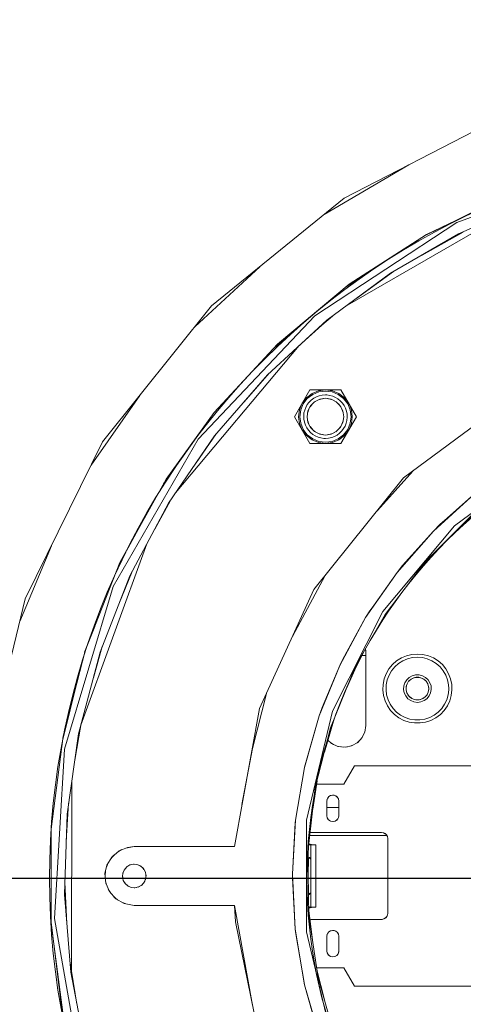
# Model space of a CAD drawing. Units: millimetres. Extents: x -2159 to 2041, y -1366 to 1604.
# Drawn here: x -687 to -627, y 1201 to 1335 of the extents above; entities that cross this region are included whole.
import ezdxf

# ---------------------------------------------------------------- set-up
doc = ezdxf.new("R2010")
doc.units = ezdxf.units.MM
doc.header["$LTSCALE"] = 10
doc.header["$PDMODE"] = 1
doc.header["$PDSIZE"] = -2
doc.layers.get('0').update_dxf_attribs({"lineweight": 18})
doc.layers.add('Geen', color=7, linetype='Continuous', lineweight=9)
doc.layers.add('Maatlijnen', color=7, linetype='Continuous', lineweight=9)
doc.styles.add('Century Gothic', font='Century Gothic')
doc.dimstyles.new('iFiRE', dxfattribs={"dimtxt": 35.401801, "dimasz": 39.997559, "dimexe": 10, "dimexo": 0, "dimgap": 5, "dimtad": 1, "dimdec": 0, "dimtxsty": 'Century Gothic', "dimblk": 'VW_FILLEDARROW', "dimblk1": 'VW_FILLEDARROW', "dimblk2": 'VW_FILLEDARROW', "dimcen": 0, "dimazin": 0, "dimtfac": 1, "dimtdec": 0, "dimtix": 1, "dimtmove": 0, "dimatfit": 0, "dimldrblk": 'VW_FILLEDARROW-1', "dimfxl": 1, "dimfrac": 2, "dimtolj": 1, "dimarcsym": 0})

# ---------------------------------------------------------------- blocks, each defined once
blk = doc.blocks.new('Groep-3-1')
at = {"layer": 'Geen', "color": 7, "linetype": 'Continuous', "lineweight": 9}
for p, q in [((-642.95, 1310.55), (-623.49, 1320.6)), ((-634.17, 1315.08), (-645.67, 1308.35)), ((-605.95, 1315.14), (-627.66, 1307.24)), ((-660.99, 1295.9), (-642.95, 1310.55)), ((-631.76, 1305.63), (-620.43, 1311.05)), ((-624.27, 1309.22), (-632.23, 1305.33)), ((-627.39, 1305.69), (-617.45, 1310.07)), ((-620.43, 1308.72), (-642.8, 1295.81)), ((-627.66, 1307.24), (-646.96, 1294.55)), ((-642.3, 1298.85), (-631.76, 1305.63)), ((-636.66, 1300.33), (-627.39, 1305.69)), ((-626.8, 1305.95), (-632.36, 1302.82)), ((-636.9, 1302.32), (-642.83, 1298.4)), ((-654.43, 1301.23), (-663.27, 1293.04)), ((-645.33, 1293.95), (-636.66, 1300.33)), ((-636.26, 1300.56), (-641.36, 1296.87)), ((-652, 1290.7), (-642.3, 1298.85)), ((-675.8, 1277.38), (-660.99, 1295.9)), ((-646.96, 1294.55), (-662.81, 1277.74)), ((-647.48, 1294.49), (-652.52, 1290.14)), ((-644.55, 1294.52), (-646.58, 1292.77)), ((-653.37, 1286.53), (-645.33, 1293.95)), ((-645.06, 1294.15), (-649.19, 1290.38)), ((-649.06, 1290.51), (-665.89, 1270.46)), ((-660.62, 1281.37), (-652, 1290.7)), ((-660.58, 1278.21), (-653.37, 1286.53)), ((-653.14, 1286.75), (-656.55, 1282.86)), ((-670.76, 1283.69), (-677.36, 1274.22)), ((-649.71, 1280.82), (-647.61, 1284.47)), ((-648.08, 1283.4), (-647.32, 1283.98)), ((-647.97, 1283.29), (-647.24, 1283.84)), ((-643.39, 1284.47), (-647.61, 1284.47)), ((-646.44, 1284.35), (-647.32, 1283.98)), ((-646.4, 1284.19), (-647.24, 1283.84)), ((-647.09, 1283.33), (-646.73, 1283.52)), ((-646.35, 1283.67), (-646.73, 1283.52)), ((-646.44, 1284.35), (-645.5, 1284.47)), ((-646.44, 1284.17), (-646.44, 1284.17)), ((-646.4, 1284.19), (-645.5, 1284.31)), ((-645.93, 1283.76), (-646.35, 1283.67)), ((-645.5, 1283.78), (-645.93, 1283.76)), ((-645.5, 1284.47), (-644.56, 1284.35)), ((-645.5, 1284.31), (-644.6, 1284.19)), ((-645.3, 1283.78), (-645.5, 1283.78)), ((-644.89, 1283.72), (-645.3, 1283.78)), ((-644.51, 1283.62), (-644.89, 1283.72)), ((-644.6, 1284.19), (-643.76, 1283.84)), ((-643.67, 1283.98), (-644.56, 1284.35)), ((-644.12, 1283.45), (-644.51, 1283.62)), ((-643.76, 1283.84), (-643.03, 1283.29)), ((-642.92, 1283.4), (-643.67, 1283.98)), ((-643.39, 1284.47), (-641.29, 1280.82)), ((-634.89, 1272.48), (-619.83, 1283.66)), ((-649.03, 1281.77), (-648.66, 1282.65)), ((-648.87, 1281.73), (-648.52, 1282.57)), ((-648.66, 1282.65), (-648.08, 1283.4)), ((-648.52, 1282.57), (-647.97, 1283.29)), ((-647.97, 1282.46), (-648.17, 1282.09)), ((-647.74, 1282.76), (-647.97, 1282.46)), ((-647.52, 1282.29), (-647.88, 1281.6)), ((-647.43, 1283.07), (-647.74, 1282.76)), ((-647.26, 1282.55), (-647.59, 1282.17)), ((-647.47, 1282.34), (-647.55, 1282.24)), ((-647.52, 1282.29), (-646.97, 1282.85)), ((-647.43, 1283.07), (-647.09, 1283.33)), ((-646.56, 1283.06), (-647.04, 1282.78)), ((-646.91, 1282.88), (-647, 1282.82)), ((-646.97, 1282.85), (-646.27, 1283.2)), ((-645.5, 1283.32), (-646.31, 1283.18)), ((-646.27, 1283.2), (-645.5, 1283.32)), ((-646.27, 1283.2), (-646.27, 1283.2)), ((-644.73, 1283.2), (-645.5, 1283.32)), ((-644.69, 1283.18), (-645.5, 1283.32)), ((-644.72, 1283.2), (-644.74, 1283.2)), ((-644.73, 1283.2), (-644.03, 1282.85)), ((-643.96, 1282.78), (-644.44, 1283.06)), ((-644.12, 1283.45), (-643.8, 1283.25)), ((-644.01, 1282.82), (-644.06, 1282.86)), ((-644.03, 1282.85), (-643.48, 1282.29)), ((-643.48, 1282.99), (-643.8, 1283.25)), ((-643.74, 1282.55), (-643.41, 1282.17)), ((-643.49, 1282.3), (-643.47, 1282.28)), ((-643.18, 1282.67), (-643.48, 1282.99)), ((-643.48, 1282.29), (-643.12, 1281.6)), ((-642.95, 1282.32), (-643.18, 1282.67)), ((-643.03, 1283.29), (-642.48, 1282.57)), ((-642.95, 1282.32), (-642.77, 1281.98)), ((-642.92, 1283.4), (-642.34, 1282.65)), ((-642.48, 1282.57), (-642.13, 1281.73)), ((-642.34, 1282.65), (-641.97, 1281.77)), ((-660.62, 1281.38), (-667.52, 1271.69)), ((-660.62, 1281.37), (-667.18, 1272.31)), ((-660.62, 1281.38), (-660.62, 1281.37)), ((-649.15, 1280.82), (-649.03, 1281.77)), ((-648.99, 1280.82), (-648.87, 1281.73)), ((-648.42, 1281.33), (-648.46, 1280.9)), ((-648.46, 1280.9), (-648.44, 1280.49)), ((-648.32, 1281.72), (-648.42, 1281.33)), ((-648.32, 1281.72), (-648.17, 1282.09)), ((-648, 1280.82), (-647.88, 1281.6)), ((-647.74, 1281.86), (-647.91, 1281.41)), ((-647.87, 1281.61), (-647.88, 1281.56)), ((-643.26, 1281.86), (-643.09, 1281.41)), ((-643.13, 1281.61), (-643.12, 1281.59)), ((-643, 1280.82), (-643.12, 1281.6)), ((-642.63, 1281.57), (-642.77, 1281.98)), ((-642.56, 1281.16), (-642.63, 1281.57)), ((-642.54, 1280.74), (-642.56, 1281.16)), ((-642.13, 1281.73), (-642.01, 1280.82)), ((-641.97, 1281.77), (-641.85, 1280.82)), ((-647.61, 1277.17), (-649.71, 1280.82)), ((-649.03, 1279.88), (-649.15, 1280.82)), ((-648.66, 1279), (-649.03, 1279.88)), ((-648.87, 1279.92), (-648.99, 1280.82)), ((-648.52, 1279.08), (-648.87, 1279.92)), ((-648.44, 1280.49), (-648.37, 1280.08)), ((-648.37, 1280.08), (-648.23, 1279.67)), ((-648.23, 1279.67), (-648.05, 1279.32)), ((-647.88, 1280.05), (-648, 1280.82)), ((-647.91, 1280.24), (-647.74, 1279.78)), ((-647.88, 1280.06), (-647.87, 1280.04)), ((-647.52, 1279.35), (-647.88, 1280.05)), ((-643.48, 1279.35), (-643.12, 1280.05)), ((-641.29, 1280.82), (-643.39, 1277.17)), ((-643.09, 1280.24), (-643.26, 1279.78)), ((-643.12, 1280.08), (-643.13, 1280.03)), ((-643, 1280.82), (-643.12, 1280.05)), ((-643.03, 1279.19), (-642.83, 1279.55)), ((-642.83, 1279.55), (-642.68, 1279.93)), ((-642.68, 1279.93), (-642.58, 1280.32)), ((-642.58, 1280.32), (-642.54, 1280.74)), ((-642.13, 1279.92), (-642.48, 1279.08)), ((-642.34, 1279), (-641.97, 1279.88)), ((-642.01, 1280.82), (-642.13, 1279.92)), ((-641.85, 1280.82), (-641.97, 1279.88)), ((-666.85, 1269.05), (-660.58, 1278.21)), ((-660.34, 1278.48), (-663.09, 1274.54)), ((-648.08, 1278.24), (-648.66, 1279)), ((-647.97, 1278.36), (-648.52, 1279.08)), ((-647.32, 1277.66), (-648.08, 1278.24)), ((-648.05, 1279.32), (-647.82, 1278.98)), ((-647.24, 1277.8), (-647.97, 1278.36)), ((-647.82, 1278.98), (-647.52, 1278.66)), ((-647.59, 1279.48), (-647.26, 1279.1)), ((-647.53, 1279.37), (-647.51, 1279.35)), ((-646.97, 1278.8), (-647.52, 1279.35)), ((-647.52, 1278.66), (-647.2, 1278.4)), ((-647.2, 1278.4), (-646.88, 1278.2)), ((-646.56, 1278.59), (-647.04, 1278.87)), ((-646.94, 1278.79), (-646.99, 1278.83)), ((-646.27, 1278.45), (-646.97, 1278.8)), ((-646.88, 1278.2), (-646.49, 1278.03)), ((-645.5, 1278.32), (-646.31, 1278.47)), ((-646.26, 1278.44), (-646.28, 1278.45)), ((-645.5, 1278.32), (-646.27, 1278.45)), ((-644.69, 1278.47), (-645.5, 1278.32)), ((-644.73, 1278.45), (-645.5, 1278.32)), ((-644.03, 1278.8), (-644.73, 1278.45)), ((-644.73, 1278.45), (-644.73, 1278.45)), ((-643.96, 1278.87), (-644.44, 1278.59)), ((-644.27, 1278.12), (-643.91, 1278.32)), ((-644, 1278.83), (-644.09, 1278.77)), ((-643.48, 1279.35), (-644.03, 1278.8)), ((-643.57, 1278.58), (-643.91, 1278.32)), ((-643.03, 1278.36), (-643.76, 1277.8)), ((-643.41, 1279.48), (-643.74, 1279.1)), ((-642.92, 1278.24), (-643.67, 1277.66)), ((-643.57, 1278.58), (-643.26, 1278.89)), ((-643.45, 1279.4), (-643.53, 1279.31)), ((-643.26, 1278.89), (-643.03, 1279.19)), ((-642.48, 1279.08), (-643.03, 1278.36)), ((-642.34, 1279), (-642.92, 1278.24)), ((-686.33, 1256.05), (-675.8, 1277.38)), ((-662.81, 1277.74), (-674.36, 1257.73)), ((-643.39, 1277.17), (-647.61, 1277.17)), ((-647.32, 1277.66), (-646.44, 1277.3)), ((-647.24, 1277.8), (-646.4, 1277.46)), ((-646.88, 1277.65), (-646.88, 1277.65)), ((-646.11, 1277.92), (-646.49, 1278.03)), ((-645.5, 1277.17), (-646.44, 1277.3)), ((-645.5, 1277.34), (-646.4, 1277.46)), ((-646.11, 1277.92), (-645.7, 1277.87)), ((-645.97, 1277.4), (-645.97, 1277.4)), ((-645.7, 1277.87), (-645.5, 1277.86)), ((-645.5, 1277.86), (-645.07, 1277.89)), ((-644.6, 1277.46), (-645.5, 1277.34)), ((-644.56, 1277.3), (-645.5, 1277.17)), ((-644.65, 1277.98), (-645.07, 1277.89)), ((-644.65, 1277.98), (-644.27, 1278.12)), ((-644.6, 1277.46), (-643.76, 1277.8)), ((-644.56, 1277.3), (-643.67, 1277.66)), ((-615.75, 1275.05), (-627.95, 1265.97)), ((-633.64, 1273.41), (-638.44, 1268.06)), ((-673.44, 1260.99), (-667.18, 1272.31)), ((-634.89, 1272.48), (-647.06, 1257.32)), ((-630.81, 1265.26), (-625.24, 1270.33)), ((-625.24, 1270.33), (-628.94, 1267.01)), ((-672.08, 1259.17), (-666.85, 1269.05)), ((-666.59, 1269.42), (-668.72, 1265.51)), ((-624.8, 1268.02), (-628.06, 1264.97)), ((-631.95, 1261.09), (-625.69, 1267.34)), ((-629.93, 1266.14), (-630.81, 1265.26)), ((-628.94, 1267.01), (-629.93, 1266.14)), ((-671.23, 1264.99), (-673.62, 1260.55)), ((-637.72, 1254.32), (-627.95, 1265.97)), ((-630.81, 1265.26), (-635.76, 1259.62)), ((-630.81, 1265.26), (-635.01, 1260.57)), ((-669.77, 1263.53), (-678.76, 1238.85)), ((-682.77, 1263.26), (-687.07, 1252.97)), ((-678.19, 1248.95), (-673.44, 1260.99)), ((-637.4, 1253.89), (-631.95, 1261.09)), ((-631.17, 1261.87), (-633.88, 1258.54)), ((-671.77, 1259.75), (-673.58, 1255.33)), ((-640.04, 1253.48), (-635.76, 1259.62)), ((-635.76, 1259.62), (-638.94, 1255.11)), ((-635.01, 1260.57), (-635.76, 1259.62)), ((-672.08, 1259.17), (-676.15, 1248.78)), ((-645.56, 1259.2), (-649.99, 1250.9)), ((-674.36, 1257.73), (-680.99, 1235.6)), ((-654.45, 1241.11), (-647.06, 1257.32)), ((-692.15, 1232), (-686.33, 1256.05)), ((-637.72, 1254.32), (-644.55, 1240.73)), ((-639.46, 1254.39), (-640.04, 1253.48)), ((-638.94, 1255.11), (-639.46, 1254.39)), ((-636.7, 1254.82), (-639.2, 1250.74)), ((-640.04, 1253.48), (-643.56, 1246.98)), ((-640.04, 1253.48), (-643.19, 1247.75)), ((-641.4, 1246.86), (-637.4, 1253.89)), ((-676.88, 1252.27), (-678.25, 1248.76)), ((-681.18, 1237.33), (-678.19, 1248.95)), ((-679.07, 1237.67), (-676.15, 1248.78)), ((-675.84, 1249.57), (-677.06, 1245.3)), ((-640.06, 1249.23), (-640, 1248.98)), ((-640.06, 1249.22), (-640.05, 1249.12)), ((-640.05, 1249.12), (-640, 1248.82)), ((-640, 1248.98), (-640, 1248.82)), ((-640, 1248.82), (-640, 1238.82)), ((-643.19, 1247.75), (-643.56, 1246.98)), ((-640.94, 1247.67), (-642.62, 1243.85)), ((-640, 1248.32), (-640.57, 1248.32)), ((-635.82, 1247.58), (-636.39, 1247.08)), ((-635.18, 1247.99), (-635.82, 1247.58)), ((-635.56, 1247.23), (-634.98, 1247.6)), ((-634.49, 1248.28), (-635.18, 1247.99)), ((-634.35, 1247.87), (-634.98, 1247.6)), ((-633.75, 1248.46), (-634.49, 1248.28)), ((-634.35, 1247.87), (-633.68, 1248.03)), ((-633, 1248.52), (-633.75, 1248.46)), ((-633.68, 1248.03), (-633, 1248.09)), ((-632.25, 1248.46), (-633, 1248.52)), ((-633, 1248.09), (-632.32, 1248.03)), ((-632.32, 1248.03), (-631.65, 1247.87)), ((-631.51, 1248.28), (-632.25, 1248.46)), ((-631.65, 1247.87), (-631.02, 1247.6)), ((-630.82, 1247.99), (-631.51, 1248.28)), ((-631.02, 1247.6), (-630.44, 1247.23)), ((-630.18, 1247.58), (-630.82, 1247.99)), ((-629.61, 1247.08), (-630.18, 1247.58)), ((-643.56, 1246.98), (-646.35, 1240.13)), ((-643.56, 1246.98), (-645.93, 1241.23)), ((-644.8, 1238.47), (-641.4, 1246.86)), ((-636.87, 1246.49), (-637.25, 1245.84)), ((-636.39, 1247.08), (-636.87, 1246.49)), ((-636.51, 1246.25), (-636.85, 1245.65)), ((-636.51, 1246.25), (-636.08, 1246.78)), ((-636.08, 1246.78), (-635.56, 1247.23)), ((-630.44, 1247.23), (-629.92, 1246.78)), ((-629.92, 1246.78), (-629.49, 1246.25)), ((-629.13, 1246.49), (-629.61, 1247.08)), ((-629.49, 1246.25), (-629.15, 1245.65)), ((-628.75, 1245.84), (-629.13, 1246.49)), ((-679.22, 1244.95), (-681.23, 1236.91)), ((-637.51, 1245.13), (-637.67, 1244.39)), ((-637.25, 1245.84), (-637.51, 1245.13)), ((-637.23, 1244.34), (-637.1, 1245.01)), ((-637.1, 1245.01), (-636.85, 1245.65)), ((-634.7, 1244.62), (-634.45, 1245.02)), ((-634.45, 1245.02), (-634.1, 1245.34)), ((-634.19, 1244.82), (-634.43, 1244.4)), ((-634.19, 1244.81), (-634.4, 1244.48)), ((-634.19, 1244.81), (-633.91, 1245.08)), ((-633.82, 1245.13), (-634.17, 1244.84)), ((-634.1, 1245.34), (-633.69, 1245.57)), ((-633.91, 1245.08), (-633.57, 1245.26)), ((-633.34, 1245.32), (-633.7, 1245.19)), ((-633.69, 1245.57), (-633.24, 1245.69)), ((-633.57, 1245.26), (-633.19, 1245.36)), ((-633.24, 1245.69), (-633, 1245.7)), ((-632.76, 1245.35), (-633.24, 1245.35)), ((-633.19, 1245.36), (-633, 1245.37)), ((-632.76, 1245.69), (-633, 1245.7)), ((-632.81, 1245.36), (-633, 1245.37)), ((-632.81, 1245.36), (-632.43, 1245.26)), ((-632.76, 1245.69), (-632.31, 1245.57)), ((-632.3, 1245.19), (-632.66, 1245.32)), ((-632.43, 1245.26), (-632.09, 1245.08)), ((-631.9, 1245.34), (-632.31, 1245.57)), ((-631.83, 1244.84), (-632.18, 1245.13)), ((-632.09, 1245.08), (-631.81, 1244.81)), ((-631.9, 1245.34), (-631.55, 1245.02)), ((-631.81, 1244.82), (-631.57, 1244.4)), ((-631.6, 1244.48), (-631.81, 1244.81)), ((-631.55, 1245.02), (-631.3, 1244.62)), ((-629.15, 1245.65), (-628.9, 1245.01)), ((-628.9, 1245.01), (-628.77, 1244.34)), ((-628.49, 1245.13), (-628.75, 1245.84)), ((-628.33, 1244.39), (-628.49, 1245.13)), ((-637.67, 1244.39), (-637.7, 1243.63)), ((-637.7, 1243.63), (-637.61, 1242.88)), ((-637.26, 1243.65), (-637.23, 1244.34)), ((-637.18, 1242.97), (-637.26, 1243.65)), ((-634.85, 1244.18), (-634.87, 1243.71)), ((-634.87, 1243.71), (-634.79, 1243.24)), ((-634.85, 1244.18), (-634.7, 1244.62)), ((-634.55, 1243.73), (-634.52, 1244.11)), ((-634.47, 1243.34), (-634.55, 1243.73)), ((-634.47, 1244.27), (-634.54, 1243.9)), ((-634.54, 1243.79), (-634.46, 1243.32)), ((-634.52, 1244.11), (-634.4, 1244.48)), ((-634.31, 1242.99), (-634.47, 1243.34)), ((-631.53, 1243.34), (-631.69, 1242.99)), ((-631.6, 1244.48), (-631.48, 1244.11)), ((-631.46, 1243.79), (-631.54, 1243.32)), ((-631.53, 1244.27), (-631.46, 1243.9)), ((-631.45, 1243.73), (-631.53, 1243.34)), ((-631.48, 1244.11), (-631.45, 1243.73)), ((-631.3, 1244.62), (-631.15, 1244.18)), ((-631.21, 1243.24), (-631.13, 1243.71)), ((-631.15, 1244.18), (-631.13, 1243.71)), ((-628.74, 1243.65), (-628.82, 1242.97)), ((-628.77, 1244.34), (-628.73, 1243.82)), ((-628.73, 1243.82), (-628.74, 1243.65)), ((-628.39, 1242.88), (-628.3, 1243.63)), ((-628.3, 1243.63), (-628.33, 1244.39)), ((-653.52, 1243.16), (-655.42, 1235.69)), ((-637.61, 1242.88), (-637.39, 1242.16)), ((-637.39, 1242.16), (-637.07, 1241.47)), ((-637.18, 1242.97), (-636.99, 1242.31)), ((-636.69, 1241.69), (-636.99, 1242.31)), ((-634.59, 1242.82), (-634.79, 1243.24)), ((-634.29, 1242.45), (-634.59, 1242.82)), ((-634.42, 1243.23), (-634.22, 1242.89)), ((-634.06, 1242.69), (-634.31, 1242.99)), ((-634.29, 1242.45), (-633.91, 1242.18)), ((-633.82, 1242.52), (-634.14, 1242.78)), ((-633.75, 1242.47), (-634.06, 1242.69)), ((-633.47, 1242), (-633.91, 1242.18)), ((-633.31, 1242.31), (-633.76, 1242.48)), ((-633.39, 1242.32), (-633.75, 1242.47)), ((-633.47, 1242), (-633, 1241.95)), ((-633, 1242.27), (-633.39, 1242.32)), ((-632.81, 1242.3), (-633.19, 1242.3)), ((-632.61, 1242.32), (-633, 1242.27)), ((-632.53, 1242), (-633, 1241.95)), ((-632.24, 1242.48), (-632.69, 1242.31)), ((-632.25, 1242.47), (-632.61, 1242.32)), ((-632.53, 1242), (-632.09, 1242.18)), ((-631.94, 1242.69), (-632.25, 1242.47)), ((-631.86, 1242.78), (-632.18, 1242.52)), ((-631.71, 1242.45), (-632.09, 1242.18)), ((-631.69, 1242.99), (-631.94, 1242.69)), ((-631.58, 1243.23), (-631.78, 1242.89)), ((-631.41, 1242.82), (-631.71, 1242.45)), ((-631.21, 1243.24), (-631.41, 1242.82)), ((-629.01, 1242.31), (-629.31, 1241.69)), ((-629.01, 1242.31), (-628.82, 1242.97)), ((-628.93, 1241.47), (-628.61, 1242.16)), ((-628.61, 1242.16), (-628.39, 1242.88)), ((-654.45, 1241.11), (-657.89, 1222.32)), ((-648.06, 1225.93), (-644.55, 1240.73)), ((-645.93, 1241.23), (-646.18, 1240.62)), ((-637.07, 1241.47), (-636.64, 1240.85)), ((-636.3, 1241.13), (-636.69, 1241.69)), ((-636.64, 1240.85), (-636.12, 1240.31)), ((-636.3, 1241.13), (-635.83, 1240.63)), ((-629.7, 1241.13), (-630.17, 1240.63)), ((-629.88, 1240.31), (-629.36, 1240.85)), ((-629.31, 1241.69), (-629.7, 1241.13)), ((-629.36, 1240.85), (-628.93, 1241.47)), ((-646.35, 1240.13), (-648.36, 1233.08)), ((-646.35, 1240.13), (-648.35, 1233.12)), ((-646.18, 1240.62), (-646.35, 1240.13)), ((-644.43, 1239.39), (-645.65, 1235.15)), ((-636.12, 1240.31), (-635.51, 1239.85)), ((-635.28, 1240.22), (-635.83, 1240.63)), ((-635.51, 1239.85), (-634.84, 1239.5)), ((-635.28, 1240.22), (-634.67, 1239.9)), ((-634.84, 1239.5), (-634.12, 1239.26)), ((-634.67, 1239.9), (-634.02, 1239.68)), ((-633.34, 1239.57), (-634.02, 1239.68)), ((-633, 1239.57), (-633.34, 1239.57)), ((-632.66, 1239.57), (-633, 1239.57)), ((-632.66, 1239.57), (-631.98, 1239.68)), ((-631.33, 1239.9), (-631.98, 1239.68)), ((-631.88, 1239.26), (-631.16, 1239.5)), ((-630.72, 1240.22), (-631.33, 1239.9)), ((-631.16, 1239.5), (-630.49, 1239.85)), ((-630.17, 1240.63), (-630.72, 1240.22)), ((-630.49, 1239.85), (-629.88, 1240.31)), ((-678.76, 1238.84), (-679.59, 1234.06)), ((-678.7, 1239.03), (-678.9, 1238.07)), ((-646.88, 1230.36), (-644.8, 1238.47)), ((-640, 1238.82), (-640.14, 1237.89)), ((-634.12, 1239.26), (-633.38, 1239.14)), ((-632.62, 1239.14), (-633.38, 1239.14)), ((-632.62, 1239.14), (-631.88, 1239.26)), ((-682.8, 1224.71), (-681.18, 1237.33)), ((-680.64, 1226.75), (-679.07, 1237.67)), ((-644.7, 1236.35), (-645.17, 1236.81)), ((-640.73, 1236.91), (-641.21, 1236.43)), ((-640.49, 1237.17), (-641.1, 1236.5)), ((-640.13, 1237.95), (-640.54, 1237.12)), ((-640.14, 1237.89), (-640.49, 1237.17)), ((-680.99, 1235.6), (-682.33, 1212.54)), ((-656.85, 1228.03), (-655.42, 1235.69)), ((-644.4, 1236.21), (-644.79, 1236.43)), ((-643.8, 1235.93), (-644.7, 1236.35)), ((-643.5, 1235.9), (-643.91, 1235.99)), ((-642.84, 1235.83), (-643.8, 1235.93)), ((-642.5, 1235.9), (-643, 1235.85)), ((-641.94, 1236.02), (-642.84, 1235.83)), ((-641.6, 1236.21), (-642.09, 1235.99)), ((-641.1, 1236.5), (-641.94, 1236.02)), ((-648.36, 1233.08), (-649.57, 1225.94)), ((-648.35, 1233.12), (-648.36, 1233.08)), ((-641.56, 1233.32), (-643, 1230.82)), ((-587.5, 1233.32), (-641.56, 1233.32)), ((-680, 1231.19), (-680.01, 1205.29)), ((-646.88, 1230.36), (-647.92, 1221.56)), ((-646.64, 1231.26), (-647.23, 1227.41)), ((-643, 1230.82), (-646.71, 1230.82)), ((-645.32, 1228.5), (-645.29, 1228.75)), ((-645.22, 1228.88), (-645.3, 1228.69)), ((-645.29, 1228.75), (-645.19, 1228.95)), ((-645.03, 1229.13), (-645.2, 1228.93)), ((-645.19, 1228.95), (-645.02, 1229.14)), ((-644.78, 1229.27), (-645.03, 1229.13)), ((-644.8, 1229.27), (-645.02, 1229.14)), ((-644.8, 1229.27), (-644.55, 1229.32)), ((-644.52, 1229.32), (-644.74, 1229.28)), ((-644.55, 1229.32), (-644.3, 1229.3)), ((-644.24, 1229.28), (-644.44, 1229.31)), ((-644.3, 1229.3), (-644.08, 1229.21)), ((-644.03, 1229.17), (-644.18, 1229.25)), ((-644.08, 1229.21), (-643.86, 1229.02)), ((-643.92, 1229.08), (-643.82, 1228.95)), ((-643.86, 1229.02), (-643.73, 1228.8)), ((-643.77, 1228.88), (-643.71, 1228.7)), ((-643.73, 1228.8), (-643.68, 1228.55)), ((-680.43, 1228.22), (-680.75, 1223.05)), ((-645.32, 1226.55), (-645.32, 1228.5)), ((-643.67, 1227.62), (-645.32, 1227.62)), ((-643.68, 1228.58), (-643.67, 1228.5)), ((-643.68, 1228.55), (-643.67, 1228.5)), ((-643.67, 1228.5), (-643.67, 1226.55)), ((-680.97, 1215.81), (-680.64, 1226.75)), ((-649.57, 1225.94), (-650, 1218.59)), ((-649.57, 1225.94), (-649.61, 1225.56)), ((-648.06, 1210.72), (-648.06, 1225.93)), ((-645.32, 1226.55), (-645.32, 1226.47)), ((-645.32, 1226.5), (-645.32, 1226.55)), ((-645.27, 1226.25), (-645.32, 1226.5)), ((-645.29, 1226.34), (-645.23, 1226.17)), ((-645.14, 1226.03), (-645.27, 1226.25)), ((-645.18, 1226.09), (-645.07, 1225.96)), ((-644.95, 1225.86), (-645.14, 1226.03)), ((-643.97, 1225.91), (-644.22, 1225.77)), ((-643.98, 1225.91), (-644.2, 1225.78)), ((-643.81, 1226.09), (-643.98, 1225.91)), ((-643.8, 1226.12), (-643.97, 1225.91)), ((-643.71, 1226.29), (-643.81, 1226.09)), ((-643.7, 1226.35), (-643.78, 1226.17)), ((-643.67, 1226.55), (-643.71, 1226.29)), ((-682.65, 1225.82), (-682.8, 1224.66)), ((-682.8, 1212.03), (-682.8, 1224.71)), ((-649.61, 1225.56), (-650, 1218.59)), ((-644.8, 1225.78), (-644.99, 1225.89)), ((-644.76, 1225.76), (-644.95, 1225.86)), ((-644.5, 1225.72), (-644.77, 1225.77)), ((-644.5, 1225.72), (-644.76, 1225.76)), ((-644.23, 1225.77), (-644.5, 1225.72)), ((-644.45, 1225.72), (-644.5, 1225.72)), ((-644.2, 1225.78), (-644.45, 1225.72)), ((-637.15, 1223.82), (-647.65, 1223.82)), ((-647.5, 1224.22), (-647.61, 1224.21)), ((-647.5, 1224.22), (-647.61, 1224.21)), ((-637.86, 1224.22), (-647.5, 1224.22)), ((-637.86, 1224.22), (-637.6, 1224.18)), ((-637.39, 1224.08), (-637.62, 1224.19)), ((-637.6, 1224.18), (-637.4, 1224.09)), ((-637.4, 1224.09), (-637.21, 1223.92)), ((-637.34, 1224.04), (-637.19, 1223.89)), ((-637.21, 1223.92), (-637.08, 1223.7)), ((-637.15, 1223.82), (-637.07, 1223.64)), ((-637.08, 1223.7), (-637.03, 1223.44)), ((-637.04, 1223.51), (-637.02, 1223.39)), ((-637.03, 1223.44), (-637.02, 1223.39)), ((-637.02, 1223.39), (-637.02, 1213.25)), ((-673.17, 1221.91), (-673.76, 1221.58)), ((-673.55, 1221.76), (-672.4, 1222.22)), ((-671.5, 1222.32), (-672.65, 1222.12)), ((-672.4, 1222.22), (-671.5, 1222.32)), ((-657.89, 1222.32), (-671.5, 1222.32)), ((-647.8, 1222.54), (-647.83, 1221)), ((-647.8, 1222.61), (-647.79, 1222.61)), ((-647.73, 1222.57), (-647.8, 1222.59)), ((-647.79, 1222.62), (-647.79, 1222.67)), ((-647.79, 1222.62), (-647.79, 1222.61)), ((-647.79, 1222.61), (-647.79, 1222.61)), ((-647.57, 1222.63), (-647.78, 1222.7)), ((-647.65, 1222.57), (-647.73, 1222.57)), ((-647.53, 1222.57), (-647.65, 1222.57)), ((-647.24, 1222.57), (-647.57, 1222.63)), ((-646.8, 1222.57), (-647.53, 1222.57)), ((-647.5, 1222.57), (-647.5, 1214.07)), ((-646.8, 1214.07), (-646.8, 1222.57)), ((-675.22, 1219.8), (-674.56, 1220.9)), ((-674.26, 1221.15), (-674.7, 1220.67)), ((-674.56, 1220.9), (-673.55, 1221.76)), ((-647.77, 1212.84), (-647.92, 1221.56)), ((-647.82, 1220.78), (-647.86, 1218.32)), ((-647.83, 1220.8), (-647.83, 1221)), ((-647.83, 1220.8), (-647.81, 1220.81)), ((-647.83, 1220.8), (-647.83, 1220.8)), ((-647.83, 1220.8), (-647.82, 1220.78)), ((-647.82, 1220.78), (-647.82, 1220.78)), ((-647.82, 1220.78), (-647.82, 1220.78)), ((-647.66, 1220.73), (-647.82, 1220.64)), ((-647.81, 1220.81), (-647.73, 1220.82)), ((-647.73, 1220.82), (-647.68, 1220.82)), ((-647.68, 1220.82), (-647.63, 1220.79)), ((-647.59, 1220.75), (-647.66, 1220.73)), ((-647.63, 1220.79), (-647.58, 1220.74)), ((-647.58, 1220.74), (-647.55, 1220.67)), ((-647.55, 1220.67), (-647.51, 1220.48)), ((-675.49, 1218.66), (-675.22, 1219.8)), ((-675.03, 1220.11), (-675.28, 1219.52)), ((-672.81, 1219.21), (-672.93, 1219.01)), ((-672.88, 1219.13), (-672.51, 1219.56)), ((-672.44, 1219.61), (-672.6, 1219.47)), ((-672.51, 1219.56), (-672.09, 1219.82)), ((-672.03, 1219.83), (-672.23, 1219.74)), ((-671.59, 1219.92), (-672.09, 1219.82)), ((-671.5, 1219.92), (-671.81, 1219.88)), ((-671.59, 1219.92), (-671.5, 1219.92)), ((-671.5, 1219.92), (-671, 1219.85)), ((-670.97, 1219.83), (-671.19, 1219.88)), ((-671, 1219.85), (-670.62, 1219.66)), ((-670.56, 1219.61), (-670.77, 1219.74)), ((-670.62, 1219.66), (-670.26, 1219.34)), ((-670.4, 1219.47), (-670.19, 1219.21)), ((-670.26, 1219.34), (-670.01, 1218.91)), ((-647.51, 1220.48), (-647.5, 1220.2)), ((-682.8, 1218.32), (-682.8, 1211.98)), ((-675.38, 1217.35), (-675.49, 1218.66)), ((-675.4, 1219.01), (-675.46, 1218.32)), ((-673.1, 1218.23), (-673.05, 1218.72)), ((-672.99, 1217.73), (-673.1, 1218.23)), ((-673.09, 1218.32), (-673.07, 1218.1)), ((-673.01, 1218.82), (-673.07, 1218.54)), ((-673.05, 1218.72), (-672.88, 1219.13)), ((-669.95, 1217.93), (-670.12, 1217.52)), ((-670.07, 1219.01), (-669.99, 1218.82)), ((-670.01, 1218.91), (-669.9, 1218.41)), ((-669.93, 1218.1), (-669.99, 1217.82)), ((-669.9, 1218.41), (-669.95, 1217.93)), ((-669.93, 1218.54), (-669.91, 1218.32)), ((-650, 1218.59), (-650, 1218.06)), ((-650, 1218.59), (-649.61, 1211.09)), ((-650, 1218.06), (-649.61, 1211.09)), ((-680.92, 1217.46), (-680.65, 1211.8)), ((-675.4, 1217.64), (-675.28, 1217.13)), ((-674.88, 1216.19), (-675.38, 1217.35)), ((-675.03, 1216.54), (-674.7, 1215.98)), ((-673.01, 1217.82), (-672.93, 1217.63)), ((-672.74, 1217.31), (-672.99, 1217.73)), ((-672.81, 1217.43), (-672.6, 1217.18)), ((-672.38, 1216.99), (-672.74, 1217.31)), ((-672.23, 1216.91), (-672.44, 1217.04)), ((-672, 1216.8), (-672.38, 1216.99)), ((-671.81, 1216.77), (-672.03, 1216.82)), ((-671.5, 1216.72), (-672, 1216.8)), ((-671.19, 1216.77), (-671.5, 1216.72)), ((-671.41, 1216.73), (-671.5, 1216.72)), ((-670.91, 1216.83), (-671.41, 1216.73)), ((-670.77, 1216.91), (-670.97, 1216.82)), ((-670.49, 1217.08), (-670.91, 1216.83)), ((-670.4, 1217.18), (-670.56, 1217.04)), ((-670.12, 1217.52), (-670.49, 1217.08)), ((-670.07, 1217.63), (-670.19, 1217.43)), ((-680.12, 1205.25), (-680.97, 1215.81)), ((-674, 1215.2), (-674.88, 1216.19)), ((-673.76, 1215.07), (-674.26, 1215.49)), ((-672.87, 1214.56), (-674, 1215.2)), ((-647.62, 1215.9), (-647.82, 1216.02)), ((-647.8, 1215.83), (-647.82, 1215.84)), ((-647.69, 1215.83), (-647.8, 1215.83)), ((-647.69, 1215.83), (-647.8, 1215.83)), ((-647.8, 1215.83), (-647.73, 1215.82)), ((-647.67, 1215.83), (-647.73, 1215.82)), ((-647.62, 1215.87), (-647.67, 1215.83)), ((-647.58, 1215.92), (-647.62, 1215.87)), ((-647.59, 1215.9), (-647.62, 1215.9)), ((-647.55, 1215.98), (-647.58, 1215.92)), ((-647.51, 1216.18), (-647.55, 1215.98)), ((-647.5, 1216.45), (-647.51, 1216.18)), ((-672.65, 1214.53), (-673.17, 1214.74)), ((-671.5, 1214.32), (-672.87, 1214.56)), ((-657.89, 1214.32), (-671.5, 1214.32)), ((-657.74, 1212.07), (-657.89, 1214.32)), ((-655.41, 1200.76), (-657.89, 1214.32)), ((-647.77, 1214.07), (-647.79, 1214.06)), ((-647.79, 1213.98), (-647.23, 1209.24)), ((-647.78, 1213.94), (-647.58, 1214.01)), ((-647.77, 1214.07), (-647.73, 1214.07)), ((-646.8, 1214.07), (-647.73, 1214.07)), ((-647.58, 1214.01), (-647.24, 1214.07)), ((-682.33, 1212.54), (-678.32, 1189.79)), ((-646.51, 1204.47), (-647.77, 1212.84)), ((-637.43, 1212.55), (-637.61, 1212.47)), ((-637.33, 1212.61), (-637.55, 1212.48)), ((-637.21, 1212.74), (-637.36, 1212.59)), ((-637.16, 1212.8), (-637.33, 1212.61)), ((-637.06, 1213.02), (-637.17, 1212.78)), ((-637.16, 1212.8), (-637.06, 1213)), ((-637.02, 1213.25), (-637.06, 1213)), ((-681.34, 1200.16), (-682.8, 1212.03)), ((-654.13, 1194.55), (-657.74, 1212.07)), ((-647.5, 1212.42), (-647.61, 1212.44)), ((-637.86, 1212.42), (-647.5, 1212.42)), ((-637.74, 1212.44), (-637.86, 1212.42)), ((-637.81, 1212.42), (-637.86, 1212.42)), ((-637.55, 1212.48), (-637.81, 1212.42)), ((-682.65, 1210.83), (-681.23, 1199.74)), ((-649.61, 1211.09), (-649.57, 1210.71)), ((-649.61, 1211.09), (-648.35, 1203.52)), ((-649.57, 1210.71), (-648.36, 1203.57)), ((-644.55, 1195.92), (-648.06, 1210.72)), ((-645.32, 1210.1), (-645.29, 1210.35)), ((-645.32, 1208.15), (-645.32, 1210.1)), ((-645.22, 1210.48), (-645.3, 1210.29)), ((-645.29, 1210.35), (-645.19, 1210.55)), ((-645.03, 1210.73), (-645.2, 1210.53)), ((-645.19, 1210.55), (-645.02, 1210.74)), ((-644.78, 1210.87), (-645.03, 1210.73)), ((-645.02, 1210.74), (-644.8, 1210.87)), ((-644.8, 1210.87), (-644.55, 1210.92)), ((-644.52, 1210.92), (-644.74, 1210.88)), ((-644.55, 1210.92), (-644.3, 1210.9)), ((-644.24, 1210.88), (-644.44, 1210.91)), ((-644.3, 1210.9), (-644.08, 1210.81)), ((-644.03, 1210.77), (-644.18, 1210.85)), ((-644.08, 1210.81), (-643.86, 1210.62)), ((-643.92, 1210.68), (-643.82, 1210.55)), ((-643.86, 1210.62), (-643.73, 1210.4)), ((-643.77, 1210.48), (-643.71, 1210.3)), ((-643.73, 1210.4), (-643.68, 1210.15)), ((-643.68, 1210.18), (-643.67, 1210.1)), ((-643.68, 1210.15), (-643.67, 1210.1)), ((-643.67, 1210.1), (-643.67, 1208.15)), ((-645.32, 1208.15), (-645.32, 1208.07)), ((-645.32, 1208.1), (-645.32, 1208.15)), ((-645.27, 1207.85), (-645.32, 1208.1)), ((-645.29, 1207.94), (-645.23, 1207.77)), ((-645.14, 1207.63), (-645.27, 1207.85)), ((-645.18, 1207.69), (-645.07, 1207.56)), ((-644.95, 1207.46), (-645.14, 1207.63)), ((-644.8, 1207.38), (-644.99, 1207.49)), ((-644.76, 1207.36), (-644.95, 1207.46)), ((-644.5, 1207.32), (-644.77, 1207.37)), ((-644.5, 1207.32), (-644.76, 1207.36)), ((-644.22, 1207.37), (-644.5, 1207.32)), ((-644.2, 1207.38), (-644.23, 1207.37)), ((-643.97, 1207.51), (-644.22, 1207.37)), ((-643.93, 1207.56), (-644.01, 1207.49)), ((-643.79, 1207.73), (-643.97, 1207.51)), ((-643.77, 1207.77), (-643.82, 1207.69)), ((-643.69, 1207.99), (-643.79, 1207.73)), ((-643.68, 1208.07), (-643.71, 1207.94)), ((-643.67, 1208.15), (-643.69, 1207.99)), ((-680.25, 1206.77), (-679.29, 1200.86)), ((-643, 1205.82), (-646.71, 1205.82)), ((-643, 1205.82), (-641.56, 1203.32)), ((-678.13, 1194.79), (-680.12, 1205.25)), ((-646.64, 1205.38), (-645.65, 1201.49)), ((-644.13, 1196.24), (-646.51, 1204.47)), ((-648.36, 1203.57), (-648.35, 1203.52)), ((-648.35, 1203.52), (-646.35, 1196.51)), ((-648.35, 1203.52), (-646.18, 1196.03)), ((-587.5, 1203.32), (-641.56, 1203.32))]:
    blk.add_line(p, q, dxfattribs=at)
blk = doc.blocks.new('VW_FILLEDARROW-1')
at = {"linetype": 'Continuous', "lineweight": 0}
blk.add_hatch(color=0, dxfattribs=at).paths.add_polyline_path([(-1, 0.0875), (0, 0), (-1, -0.0875)])
at = {"color": 0, "linetype": 'Continuous', "lineweight": 13, "flags": 128}
blk.add_lwpolyline([(-1, 0.0875), (0, 0), (-1, -0.0875)], close=True, dxfattribs=at)
blk = doc.blocks.new('*D54')
at = {"layer": 'Defpoints', "color": 0}
for p in [(-540.5, 1267.17), (-625.54, 1168.83)]:
    blk.add_point(p, dxfattribs=at)
at = {"layer": 'Maatlijnen', "color": 0, "linetype": 'Continuous', "lineweight": -2}
for p, q in [((-514.34, 1297.42), (-488.18, 1327.68)), ((-540.5, 1267.17), (-625.54, 1168.83)), ((-677.86, 1108.32), (-651.7, 1138.58)), ((-803.35, 1108.32), (-677.86, 1108.32))]:
    blk.add_line(p, q, dxfattribs=at)
at = {"layer": 'Maatlijnen', "color": 0, "lineweight": -2, "xscale": 39.99755859374999, "yscale": 39.99755859374999, "zscale": 39.99755859374999}
for p, rotation in [((-540.5, 1267.17), 229.1487850430021), ((-625.54, 1168.83), 49.14878504300211)]:
    blk.add_blockref('VW_FILLEDARROW-1', p, dxfattribs=dict(at, rotation=rotation))
at = {"layer": 'Maatlijnen', "color": 0, "lineweight": 9, "insert": (-743.11, 1133.37), "char_height": 35.402, "attachment_point": 5, "style": 'Century Gothic'}
blk.add_mtext('\\A1;%%c130', dxfattribs=at)
blk = doc.blocks.new('VW_FILLEDARROW')
at = {"linetype": 'Continuous', "lineweight": 0}
blk.add_hatch(color=0, dxfattribs=at).paths.add_polyline_path([(-1, 0.0875), (0, 0), (-1, -0.0875)])
at = {"color": 0, "linetype": 'Continuous', "lineweight": 5, "flags": 128}
blk.add_lwpolyline([(-1, 0.0875), (0, 0), (-1, -0.0875)], close=True, dxfattribs=at)
blk = doc.blocks.new('*D55')
at = {"layer": 'Defpoints', "color": 0}
for p in [(-545.23, 1310.58), (-620.81, 1125.42)]:
    blk.add_point(p, dxfattribs=at)
at = {"layer": 'Maatlijnen', "color": 0, "linetype": 'Continuous', "lineweight": -2}
for p, q in [((-530.12, 1347.62), (-515, 1384.65)), ((-545.23, 1310.58), (-620.81, 1125.42)), ((-652.14, 1048.66), (-635.93, 1088.38)), ((-777.63, 1048.66), (-652.14, 1048.66))]:
    blk.add_line(p, q, dxfattribs=at)
at = {"layer": 'Maatlijnen', "color": 0, "lineweight": -2, "xscale": 39.99755859374999, "yscale": 39.99755859374999, "zscale": 39.99755859374999}
for p, rotation in [((-545.23, 1310.58), 247.7964404874869), ((-620.81, 1125.42), 67.79644048748696)]:
    blk.add_blockref('VW_FILLEDARROW-1', p, dxfattribs=dict(at, rotation=rotation))
at = {"layer": 'Maatlijnen', "color": 0, "lineweight": 9, "insert": (-717.38, 1073.7), "char_height": 35.402, "attachment_point": 5, "style": 'Century Gothic'}
blk.add_mtext('\\A1;%%c200', dxfattribs=at)
blk = doc.blocks.new('*D57')
at = {"layer": 'Defpoints', "color": 0}
for p in [(-583.02, 1218), (-883, 1193.32), (-883, 957.91)]:
    blk.add_point(p, dxfattribs=at)
at = {"layer": 'Maatlijnen', "color": 0, "linetype": 'Continuous', "lineweight": -2}
for p, q in [((-583.02, 1218), (-583.02, 947.91)), ((-883, 1193.32), (-883, 947.91)), ((-623.02, 957.91), (-843, 957.91))]:
    blk.add_line(p, q, dxfattribs=at)
at = {"layer": 'Maatlijnen', "color": 0, "lineweight": -2, "xscale": 39.99755859374999, "yscale": 39.99755859374999, "zscale": 39.99755859374999, "rotation": 180}
blk.add_blockref('VW_FILLEDARROW', (-883, 957.91), dxfattribs=at)
at = {"layer": 'Maatlijnen', "color": 0, "lineweight": -2, "xscale": 39.99755859374999, "yscale": 39.99755859374999, "zscale": 39.99755859374999}
blk.add_blockref('VW_FILLEDARROW', (-583.02, 957.91), dxfattribs=at)
at = {"layer": 'Maatlijnen', "color": 0, "lineweight": 9, "insert": (-733.01, 981.5), "char_height": 35.402, "attachment_point": 5, "style": 'Century Gothic'}
blk.add_mtext('\\A1;300', dxfattribs=at)
blk = doc.blocks.new('*D61')
at = {"layer": 'Defpoints', "color": 0}
for p in [(-1041.8, 1404.77), (-1006.56, 1404.77), (-583.02, 1218)]:
    blk.add_point(p, dxfattribs=at)
at = {"layer": 'Maatlijnen', "color": 0, "linetype": 'Continuous', "lineweight": -2}
for p, q in [((-1006.56, 1404.77), (-1051.8, 1404.77)), ((-1041.8, 1258), (-1041.8, 1364.77)), ((-583.02, 1218), (-1051.8, 1218))]:
    blk.add_line(p, q, dxfattribs=at)
at = {"layer": 'Maatlijnen', "color": 0, "lineweight": -2, "xscale": 39.99755859374999, "yscale": 39.99755859374999, "zscale": 39.99755859374999}
for p, rotation in [((-1041.8, 1404.77), 90), ((-1041.8, 1218), 270)]:
    blk.add_blockref('VW_FILLEDARROW', p, dxfattribs=dict(at, rotation=rotation))
at = {"layer": 'Maatlijnen', "color": 0, "lineweight": 9, "insert": (-1065.39, 1311.38), "char_height": 35.402, "attachment_point": 5, "rotation": 90, "style": 'Century Gothic'}
blk.add_mtext('\\A1;187', dxfattribs=at)
blk = doc.blocks.new('*D65')
at = {"layer": 'Defpoints', "color": 0}
for p in [(-1007.78, 1440.04), (-1007.78, 1404.45), (-583.02, 1218)]:
    blk.add_point(p, dxfattribs=at)
at = {"layer": 'Maatlijnen', "color": 0, "linetype": 'Continuous', "lineweight": -2}
for p, q in [((-1007.78, 1404.45), (-1007.78, 1450.04)), ((-583.02, 1218), (-583.02, 1450.04)), ((-623.02, 1440.04), (-967.79, 1440.04))]:
    blk.add_line(p, q, dxfattribs=at)
at = {"layer": 'Maatlijnen', "color": 0, "lineweight": -2, "xscale": 39.99755859374999, "yscale": 39.99755859374999, "zscale": 39.99755859374999, "rotation": 180}
blk.add_blockref('VW_FILLEDARROW', (-1007.78, 1440.04), dxfattribs=at)
at = {"layer": 'Maatlijnen', "color": 0, "lineweight": -2, "xscale": 39.99755859374999, "yscale": 39.99755859374999, "zscale": 39.99755859374999}
blk.add_blockref('VW_FILLEDARROW', (-583.02, 1440.04), dxfattribs=at)
at = {"layer": 'Maatlijnen', "color": 0, "lineweight": 9, "insert": (-795.4, 1463.62), "char_height": 35.402, "attachment_point": 5, "style": 'Century Gothic'}
blk.add_mtext('\\A1;425', dxfattribs=at)

msp = doc.modelspace()

# ---------------------------------------------------------------- linework, layer by layer
at = {"layer": 'Geen', "color": 7, "linetype": 'Continuous', "lineweight": 9}
for radius in [100, 65]:
    msp.add_circle((-583.02, 1218), radius, dxfattribs=at)

# ---------------------------------------------------------------- block references
at = {"layer": 'Geen', "color": 7}
msp.add_blockref('Groep-3-1', (0, 0), dxfattribs=at)

# ---------------------------------------------------------------- dimensions: what is measured, and where the dimension line sits
at = {"layer": 'Maatlijnen', "color": 7, "linetype": 'Continuous', "lineweight": 9}
for base, p2, picture, middle in [((-1007.78, 1440.04), (-1007.78, 1404.45), '*D65', (-795.4, 1463.62)), ((-883, 957.91), (-883, 1193.32), '*D57', (-733.01, 981.5))]:
    dim = msp.add_linear_dim(base=base, p1=(-583.02, 1218), p2=p2, dimstyle='iFiRE', override={"dimgap": 5, "dimpost": '<>', "dimtxsty": 'Century Gothic', "dimtmove": 2}, dxfattribs=at)
    dim.commit()
    dim.dimension.update_dxf_attribs({"geometry": picture, "text_midpoint": middle})
dim = msp.add_linear_dim(base=(-1041.8, 1404.77), p1=(-583.02, 1218), p2=(-1006.56, 1404.77), angle=270, dimstyle='iFiRE', override={"dimgap": 5, "dimpost": '<>', "dimtxsty": 'Century Gothic', "dimtmove": 2}, dxfattribs=at)
dim.commit()
dim.dimension.update_dxf_attribs({"geometry": '*D61', "text_midpoint": (-1065.39, 1311.38)})
for p1, p2, picture, middle in [((-545.23, 1310.58), (-620.81, 1125.42), '*D55', (-717.38, 1048.66)), ((-540.5, 1267.17), (-625.54, 1168.83), '*D54', (-743.11, 1108.32))]:
    dim = msp.add_diameter_dim_2p(p1=p1, p2=p2, dimstyle='iFiRE', override={"dimgap": 5, "dimtih": 1, "dimtoh": 1, "dimpost": '', "dimtxsty": 'Century Gothic', "dimblk": 'VW_FILLEDARROW-1', "dimse1": 1, "dimse2": 1, "dimtix": 0, "dimatfit": 0}, dxfattribs=at)
    dim.commit()
    dim.dimension.update_dxf_attribs({"geometry": picture, "text_midpoint": middle, "dimtype": 163})

doc.saveas('drawing.dxf')
